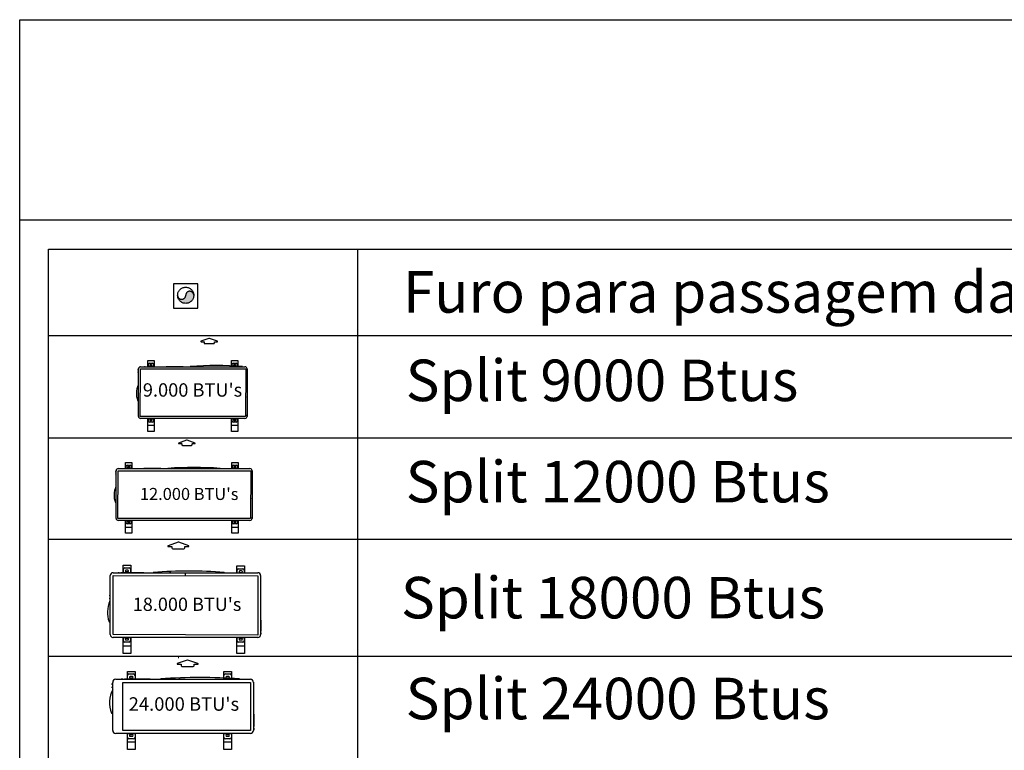
# Model space of a CAD drawing. Extents: x 702 to 865, y -36 to 95.
# Drawn here: x 800 to 806, y -16 to -11 of the extents above; entities that cross this region are included whole.
import ezdxf

# ---------------------------------------------------------------- set-up
doc = ezdxf.new("R2010")
doc.units = 0
doc.header["$LTSCALE"] = 0.5
doc.linetypes.add('DASHDOT2', pattern=[12.7, 6.35, -3.175, 0, -3.175])
doc.layers.get('0').update_dxf_attribs({"linetype": 'CONTINUOUS'})
for name, color, linetype in [('AC-FRIGORÍFICA', 20, 'DASHDOT2'), ('Condensadoras', 7, 'CONTINUOUS'), ('TEXTO', 3, 'CONTINUOUS')]:
    doc.layers.add(name, color=color, linetype=linetype)
doc.styles.get("Standard").update_dxf_attribs({"font": 'simplex.shx'})
doc.styles.add('TXT-ANT', font='arial.ttf')

msp = doc.modelspace()

# ---------------------------------------------------------------- hatches: boundary and pattern name
at = {"layer": 'AC-FRIGORÍFICA'}
msp.add_hatch(color=2, dxfattribs=at).paths.add_polyline_path([(801.1965, -13.182, 1), (801.1466, -13.182, -1), (801.0967, -13.182, 0.932592)])

# ---------------------------------------------------------------- linework, layer by layer
at = {"layer": 'AC-FRIGORÍFICA', "color": 5}
for p, q in [((801.2213, -13.1113), (801.0713, -13.1113)), ((801.0713, -13.1113), (801.0713, -13.2613)), ((801.2213, -13.2613), (801.2213, -13.1113)), ((801.0713, -13.2613), (801.2213, -13.2613))]:
    msp.add_line(p, q, dxfattribs=at)
at = {"layer": 'AC-FRIGORÍFICA', "color": 2}
msp.add_circle((801.1467, -13.182), 0.05, dxfattribs=at)
for centre, start, end in [((801.1216, -13.182), 180, 0), ((801.1715, -13.182), 0, 180)]:
    msp.add_arc(centre, 0.0249, start, end, dxfattribs=at)
at = {"layer": 'Condensadoras'}
for p, q in [((801.2906, -13.4488, -1.3109), (801.2408, -13.4663, -1.3109)), ((801.3432, -13.4663, -1.3109), (801.2934, -13.4488, -1.3109)), ((801.2413, -13.4691, -1.3109), (801.2596, -13.4691, -1.3109)), ((801.2601, -13.4696, -1.3109), (801.2601, -13.4768, -1.3109)), ((801.2644, -13.4811, -1.3109), (801.3196, -13.4811, -1.3109)), ((801.3239, -13.4768, -1.3109), (801.3239, -13.4696, -1.3109)), ((801.3244, -13.4691, -1.3109), (801.3428, -13.4691, -1.3109)), ((800.8544, -13.9315, -1.3109), (800.8544, -13.6354, -1.3109)), ((800.8544, -13.6422, -1.3109), (800.8544, -13.6367, -1.3109)), ((800.867, -13.6241, -1.3109), (801.0196, -13.6241, -1.3109)), ((800.8909, -13.6241, -1.3109), (800.8909, -13.6238, -1.3109)), ((800.8922, -13.6226, -1.3109), (800.8956, -13.6226, -1.3109)), ((800.8925, -13.6241, -1.3109), (800.8953, -13.6241, -1.3109)), ((800.8969, -13.6241, -1.3109), (800.8969, -13.6238, -1.3109)), ((800.9035, -13.624, -1.3109), (800.9035, -13.6239, -1.3109)), ((800.916, -13.6239, -1.3109), (800.916, -13.6084, -1.3109)), ((800.9223, -13.6021, -1.3109), (800.9411, -13.6021, -1.3109)), ((800.9361, -13.6124, -1.3109), (800.9273, -13.6124, -1.3109)), ((800.9273, -13.6187, -1.3109), (800.9361, -13.6187, -1.3109)), ((800.9474, -13.6084, -1.3109), (800.9474, -13.6239, -1.3109)), ((801.018, -13.6241, -1.3109), (801.2506, -13.6241, -1.3109)), ((801.1316, -13.6239, -1.3109), (801.0262, -13.6239, -1.3109)), ((801.1316, -13.624, -1.3109), (801.1316, -13.6239, -1.3109)), ((801.249, -13.6241, -1.3109), (801.249, -13.6238, -1.3109)), ((801.2502, -13.6226, -1.3109), (801.2537, -13.6226, -1.3109)), ((801.2506, -13.6241, -1.3109), (801.2533, -13.6241, -1.3109)), ((801.2533, -13.6241, -1.3109), (801.4859, -13.6241, -1.3109)), ((801.2549, -13.6241, -1.3109), (801.2549, -13.6238, -1.3109)), ((801.4338, -13.6189, -1.3109), (801.4338, -13.6084, -1.3109)), ((801.4401, -13.6021, -1.3109), (801.459, -13.6021, -1.3109)), ((801.454, -13.6124, -1.3109), (801.4451, -13.6124, -1.3109)), ((801.4451, -13.6187, -1.3109), (801.454, -13.6187, -1.3109)), ((801.4653, -13.6084, -1.3109), (801.4653, -13.6206, -1.3109)), ((801.4843, -13.6241, -1.3109), (801.4843, -13.6238, -1.3109)), ((801.4856, -13.6226, -1.3109), (801.489, -13.6226, -1.3109)), ((801.4859, -13.6241, -1.3109), (801.4887, -13.6241, -1.3109)), ((801.4887, -13.6241, -1.3109), (801.5131, -13.6241, -1.3109)), ((801.4903, -13.6241, -1.3109), (801.4903, -13.6238, -1.3109)), ((801.4983, -13.6241, -1.3109), (801.4983, -13.6237, -1.3109)), ((801.5257, -13.6367, -1.3109), (801.5257, -13.9217, -1.3109)), ((800.8529, -13.6453, -1.3109), (800.8529, -13.6419, -1.3109)), ((800.8529, -13.6453, -1.3109), (800.8529, -13.6419, -1.3109)), ((800.8529, -13.6588, -1.3109), (800.8529, -13.6554, -1.3109)), ((800.8544, -13.6406, -1.3109), (800.8541, -13.6406, -1.3109)), ((800.8544, -13.6466, -1.3109), (800.8541, -13.6466, -1.3109)), ((800.8544, -13.6541, -1.3109), (800.8542, -13.6541, -1.3109)), ((800.8544, -13.6601, -1.3109), (800.8542, -13.6601, -1.3109)), ((800.8544, -13.645, -1.3109), (800.8544, -13.6422, -1.3109)), ((801.5262, -13.7589, -1.3109), (801.5272, -13.7599, -1.3109)), ((801.5262, -13.8113, -1.3109), (801.5272, -13.8103, -1.3109)), ((801.5273, -13.7601, -1.3109), (801.5273, -13.8101, -1.3109)), ((800.8493, -13.8323, -1.3109), (800.8544, -13.8323, -1.3109)), ((801.5257, -13.9217, -1.3109), (801.5259, -13.9217, -1.3109)), ((801.5257, -13.9233, -1.3109), (801.5257, -13.926, -1.3109)), ((801.5257, -13.926, -1.3109), (801.5257, -13.9315, -1.3109)), ((801.5257, -13.9276, -1.3109), (801.5259, -13.9276, -1.3109)), ((801.5257, -13.9301, -1.3109), (801.5259, -13.9301, -1.3109)), ((801.5272, -13.9229, -1.3109), (801.5272, -13.9288, -1.3109)), ((801.5131, -13.9441, -1.3109), (800.867, -13.9441, -1.3109)), ((800.916, -13.9598, -1.3109), (800.916, -13.9441, -1.3109)), ((800.9411, -13.9661, -1.3109), (800.9223, -13.9661, -1.3109)), ((800.9361, -13.9494, -1.3109), (800.9273, -13.9494, -1.3109)), ((800.9273, -13.9557, -1.3109), (800.9361, -13.9557, -1.3109)), ((800.9474, -13.9441, -1.3109), (800.9474, -13.9598, -1.3109)), ((801.4338, -13.9598, -1.3109), (801.4338, -13.9441, -1.3109)), ((801.459, -13.9661, -1.3109), (801.4401, -13.9661, -1.3109)), ((801.454, -13.9494, -1.3109), (801.4451, -13.9494, -1.3109)), ((801.4451, -13.9557, -1.3109), (801.454, -13.9557, -1.3109)), ((801.4653, -13.9441, -1.3109), (801.4653, -13.9598, -1.3109)), ((801.1525, -14.0792, -1.3109), (801.1027, -14.0966, -1.3109)), ((801.1032, -14.0994, -1.3109), (801.1215, -14.0994, -1.3109)), ((801.122, -14.0999, -1.3109), (801.122, -14.1071, -1.3109)), ((801.1263, -14.1114, -1.3109), (801.1815, -14.1114, -1.3109)), ((801.2051, -14.0966, -1.3109), (801.1554, -14.0792, -1.3109)), ((801.1859, -14.1071, -1.3109), (801.1859, -14.0999, -1.3109)), ((801.1863, -14.0994, -1.3109), (801.2047, -14.0994, -1.3109)), ((800.7779, -14.2543, -1.3109), (800.7779, -14.2387, -1.3109)), ((800.7842, -14.2324, -1.3109), (800.8031, -14.2324, -1.3109)), ((800.798, -14.2428, -1.3109), (800.7892, -14.2428, -1.3109)), ((800.8094, -14.2387, -1.3109), (800.8094, -14.2543, -1.3109)), ((801.4351, -14.2492, -1.3109), (801.4351, -14.2387, -1.3109)), ((801.4414, -14.2324, -1.3109), (801.4602, -14.2324, -1.3109)), ((801.4552, -14.2428, -1.3109), (801.4464, -14.2428, -1.3109)), ((801.4665, -14.2387, -1.3109), (801.4665, -14.251, -1.3109)), ((800.7148, -14.2756, -1.3109), (800.7148, -14.2722, -1.3109)), ((800.7148, -14.2756, -1.3109), (800.7148, -14.2722, -1.3109)), ((800.7148, -14.2891, -1.3109), (800.7148, -14.2857, -1.3109)), ((800.7164, -14.2709, -1.3109), (800.716, -14.2709, -1.3109)), ((800.7164, -14.2769, -1.3109), (800.716, -14.2769, -1.3109)), ((800.7163, -14.2844, -1.3109), (800.7161, -14.2844, -1.3109)), ((800.7163, -14.2904, -1.3109), (800.7161, -14.2904, -1.3109)), ((800.7164, -14.5618, -1.3109), (800.7164, -14.2657, -1.3109)), ((800.7164, -14.2725, -1.3109), (800.7164, -14.267, -1.3109)), ((800.7164, -14.2753, -1.3109), (800.7164, -14.2725, -1.3109)), ((800.729, -14.2544, -1.3109), (800.8815, -14.2544, -1.3109)), ((800.7528, -14.2544, -1.3109), (800.7528, -14.2541, -1.3109)), ((800.7541, -14.2529, -1.3109), (800.7575, -14.2529, -1.3109)), ((800.7544, -14.2544, -1.3109), (800.7572, -14.2544, -1.3109)), ((800.7588, -14.2544, -1.3109), (800.7588, -14.2541, -1.3109)), ((800.7654, -14.2543, -1.3109), (800.7654, -14.2543, -1.3109)), ((800.7892, -14.2491, -1.3109), (800.798, -14.2491, -1.3109)), ((800.8799, -14.2544, -1.3109), (801.1125, -14.2544, -1.3109)), ((800.9935, -14.2543, -1.3109), (800.8881, -14.2543, -1.3109)), ((800.9935, -14.2543, -1.3109), (800.9935, -14.2543, -1.3109)), ((801.1109, -14.2544, -1.3109), (801.1109, -14.2541, -1.3109)), ((801.1121, -14.2529, -1.3109), (801.1156, -14.2529, -1.3109)), ((801.1125, -14.2544, -1.3109), (801.1153, -14.2544, -1.3109)), ((801.1153, -14.2544, -1.3109), (801.3478, -14.2544, -1.3109)), ((801.1169, -14.2544, -1.3109), (801.1169, -14.2541, -1.3109)), ((801.3462, -14.2544, -1.3109), (801.3462, -14.2541, -1.3109)), ((801.3475, -14.2529, -1.3109), (801.351, -14.2529, -1.3109)), ((801.3478, -14.2544, -1.3109), (801.3506, -14.2544, -1.3109)), ((801.3506, -14.2544, -1.3109), (801.5441, -14.2544, -1.3109)), ((801.3522, -14.2544, -1.3109), (801.3522, -14.2541, -1.3109)), ((801.3603, -14.2544, -1.3109), (801.3603, -14.254, -1.3109)), ((801.4464, -14.2491, -1.3109), (801.4552, -14.2491, -1.3109)), ((801.5567, -14.267, -1.3109), (801.5567, -14.552, -1.3109)), ((801.5572, -14.3881, -1.3109), (801.5582, -14.3891, -1.3109)), ((801.5583, -14.3893, -1.3109), (801.5583, -14.4393, -1.3109)), ((800.7112, -14.4622, -1.3109), (800.7164, -14.4622, -1.3109)), ((801.5572, -14.4405, -1.3109), (801.5582, -14.4395, -1.3109)), ((801.5441, -14.5744, -1.3109), (800.729, -14.5744, -1.3109)), ((800.7779, -14.5901, -1.3109), (800.7779, -14.5744, -1.3109)), ((800.8031, -14.5964, -1.3109), (800.7842, -14.5964, -1.3109)), ((800.798, -14.5798, -1.3109), (800.7892, -14.5798, -1.3109)), ((800.7892, -14.586, -1.3109), (800.798, -14.586, -1.3109)), ((800.8094, -14.5744, -1.3109), (800.8094, -14.5901, -1.3109)), ((801.4351, -14.5901, -1.3109), (801.4351, -14.5744, -1.3109)), ((801.4602, -14.5964, -1.3109), (801.4414, -14.5964, -1.3109)), ((801.4552, -14.5798, -1.3109), (801.4464, -14.5798, -1.3109)), ((801.4464, -14.586, -1.3109), (801.4552, -14.586, -1.3109)), ((801.4665, -14.5744, -1.3109), (801.4665, -14.5901, -1.3109)), ((801.5567, -14.552, -1.3109), (801.557, -14.552, -1.3109)), ((801.5567, -14.5536, -1.3109), (801.5567, -14.5563, -1.3109)), ((801.5567, -14.5563, -1.3109), (801.5567, -14.5618, -1.3109)), ((801.5567, -14.558, -1.3109), (801.557, -14.558, -1.3109)), ((801.5567, -14.5604, -1.3109), (801.557, -14.5604, -1.3109)), ((801.5582, -14.5532, -1.3109), (801.5582, -14.5591, -1.3109)), ((801.0997, -14.7102), (801.0375, -14.7319)), ((801.1655, -14.7319), (801.1033, -14.7102)), ((801.0381, -14.7355), (801.061, -14.7355)), ((801.0616, -14.7361), (801.0616, -14.7451)), ((801.067, -14.7505), (801.136, -14.7505)), ((801.1414, -14.7451), (801.1414, -14.7361)), ((801.142, -14.7355), (801.1649, -14.7355)), ((800.68, -15.0379), (800.68, -14.9156)), ((800.6971, -14.8986), (800.7302, -14.8986)), ((800.728, -14.8986), (800.728, -14.8982)), ((800.7297, -14.8965), (800.7344, -14.8965)), ((800.7302, -14.8986), (800.7339, -14.8986)), ((800.7339, -14.8986), (801.0496, -14.8986)), ((800.7361, -14.8986), (800.7361, -14.8982)), ((800.8881, -14.8984), (800.7451, -14.8984)), ((800.7451, -14.8985), (800.7451, -14.8984)), ((800.762, -14.8984), (800.762, -14.8772)), ((800.7705, -14.8687), (800.7962, -14.8687)), ((800.7893, -14.8828), (800.7774, -14.8828)), ((800.7774, -14.8913), (800.7893, -14.8913)), ((800.8047, -14.8772), (800.8047, -14.8984)), ((800.8881, -14.8985), (800.8881, -14.8984)), ((800.946, -14.898), (800.946, -14.8986)), ((801.0474, -14.8986), (801.0474, -14.8982)), ((801.0491, -14.8965), (801.0538, -14.8965)), ((801.0496, -14.8986), (801.0533, -14.8986)), ((801.0533, -14.8986), (801.369, -14.8986)), ((801.0555, -14.8986), (801.0555, -14.8982)), ((801.145, -14.9163), (801.145, -14.8986)), ((801.3668, -14.8986), (801.3668, -14.8982)), ((801.3685, -14.8965), (801.3732, -14.8965)), ((801.369, -14.8986), (801.3727, -14.8986)), ((801.3727, -14.8986), (801.593, -14.8986)), ((801.3749, -14.8986), (801.3749, -14.8982)), ((801.3858, -14.8986), (801.3858, -14.898)), ((801.4652, -14.8986), (801.4652, -14.8819)), ((801.4737, -14.8734), (801.4993, -14.8734)), ((801.4925, -14.8874), (801.4806, -14.8874)), ((801.4806, -14.896), (801.4925, -14.896)), ((801.5079, -14.8819), (801.5079, -14.8986)), ((801.61, -14.9144), (801.61, -15.27)), ((800.6779, -15.0421), (800.6779, -15.0374)), ((800.678, -15.0421), (800.678, -15.0374)), ((800.68, -15.0357), (800.6796, -15.0357)), ((800.68, -15.2812), (800.68, -15.0357)), ((800.6779, -15.0604), (800.6779, -15.0557)), ((800.68, -15.0438), (800.6796, -15.0438)), ((800.68, -15.054), (800.6796, -15.054)), ((800.68, -15.0621), (800.6796, -15.0621)), ((800.68, -15.0416), (800.68, -15.0379)), ((800.6731, -15.2021), (800.68, -15.2021)), ((801.6108, -15.1946), (801.6122, -15.196)), ((801.6121, -15.1915), (801.6121, -15.2593)), ((801.61, -15.2678), (801.6103, -15.2678)), ((801.61, -15.27), (801.61, -15.2738)), ((801.61, -15.2738), (801.61, -15.2812)), ((801.61, -15.276), (801.6103, -15.276)), ((801.61, -15.2793), (801.6103, -15.2793)), ((801.6107, -15.2609), (801.612, -15.2596)), ((801.6121, -15.2696), (801.6121, -15.2776)), ((801.5929, -15.2983), (800.6971, -15.2983)), ((800.762, -15.3196), (800.762, -15.2983)), ((800.7961, -15.3282), (800.7705, -15.3282)), ((800.7893, -15.3055), (800.7773, -15.3055)), ((800.7773, -15.3141), (800.7893, -15.3141)), ((800.8047, -15.2983), (800.8047, -15.3196)), ((801.4651, -15.3196), (801.4651, -15.2983)), ((801.4993, -15.3282), (801.4737, -15.3282)), ((801.4925, -15.3055), (801.4805, -15.3055)), ((801.4805, -15.3141), (801.4925, -15.3141)), ((801.5078, -15.2983), (801.5078, -15.3196)), ((801.1563, -15.4384), (801.0941, -15.4602)), ((801.0947, -15.4638), (801.1176, -15.4638)), ((801.2221, -15.4602), (801.1599, -15.4384)), ((801.1986, -15.4638), (801.2216, -15.4638)), ((800.7958, -15.5243), (800.8242, -15.5243)), ((801.1182, -15.4644), (801.1182, -15.4734)), ((801.1236, -15.4788), (801.1926, -15.4788)), ((801.198, -15.4734), (801.198, -15.4644)), ((801.392, -15.5243), (801.4205, -15.5243)), ((800.6927, -15.5895), (800.6927, -15.5843)), ((800.6928, -15.5895), (800.6928, -15.5843)), ((800.6951, -15.5824), (800.6946, -15.5824)), ((800.6951, -15.5849), (800.6951, -15.5765)), ((800.6951, -15.8735), (800.6951, -15.5824)), ((800.6951, -15.589), (800.6951, -15.5849)), ((800.7141, -15.5575), (800.7509, -15.5575)), ((800.7484, -15.5575), (800.7484, -15.5571)), ((800.7503, -15.5552), (800.7556, -15.5552)), ((800.7509, -15.5575), (800.755, -15.5575)), ((800.755, -15.5575), (801.106, -15.5575)), ((800.7575, -15.5575), (800.7575, -15.5571)), ((800.9264, -15.5573), (800.7675, -15.5573)), ((800.7675, -15.5574), (800.7675, -15.5573)), ((800.7863, -15.5573), (800.7863, -15.5338)), ((800.8167, -15.5399), (800.8034, -15.5399)), ((800.8034, -15.5494), (800.8167, -15.5494)), ((800.8337, -15.5338), (800.8337, -15.5573)), ((800.9264, -15.5574), (800.9264, -15.5573)), ((800.9908, -15.5569), (800.9908, -15.5575)), ((801.1036, -15.5575), (801.1036, -15.5571)), ((801.1055, -15.5552), (801.1107, -15.5552)), ((801.106, -15.5575), (801.1102, -15.5575)), ((801.1102, -15.5575), (801.4611, -15.5575)), ((801.1126, -15.5575), (801.1126, -15.5571)), ((801.3825, -15.5497), (801.3825, -15.5338)), ((801.4129, -15.5399), (801.3996, -15.5399)), ((801.3996, -15.5494), (801.4129, -15.5494)), ((801.43, -15.5338), (801.43, -15.5523)), ((801.4587, -15.5575), (801.4587, -15.5571)), ((801.4606, -15.5552), (801.4658, -15.5552)), ((801.4611, -15.5575), (801.4653, -15.5575)), ((801.4653, -15.5575), (801.5464, -15.5575)), ((801.4677, -15.5575), (801.4677, -15.5571)), ((801.4799, -15.5575), (801.4798, -15.5569)), ((801.5653, -15.5752), (801.5653, -15.8611)), ((800.6928, -15.6099), (800.6928, -15.6047)), ((800.6951, -15.5914), (800.6946, -15.5914)), ((800.6951, -15.6028), (800.6947, -15.6028)), ((800.6951, -15.6118), (800.6947, -15.6118)), ((800.6874, -15.7675), (800.6951, -15.7675)), ((801.5661, -15.772), (801.5676, -15.7734)), ((801.5677, -15.7737), (801.5677, -15.8492)), ((801.5653, -15.8587), (801.5657, -15.8587)), ((801.5653, -15.8611), (801.5653, -15.8653)), ((801.5653, -15.8653), (801.5653, -15.8735)), ((801.5653, -15.8677), (801.5657, -15.8677)), ((801.5653, -15.8714), (801.5657, -15.8714)), ((801.5661, -15.851), (801.5676, -15.8495)), ((801.5676, -15.8606), (801.5676, -15.8695)), ((801.5463, -15.8925), (800.7141, -15.8925)), ((800.7862, -15.9162), (800.7862, -15.8926)), ((800.8242, -15.9257), (800.7957, -15.9257)), ((800.8166, -15.9006), (800.8033, -15.9006)), ((800.8033, -15.9101), (800.8166, -15.9101)), ((800.8337, -15.8926), (800.8337, -15.9162)), ((801.3825, -15.9162), (801.3825, -15.8925)), ((801.4204, -15.9257), (801.3919, -15.9257)), ((801.4128, -15.9006), (801.3995, -15.9006)), ((801.3995, -15.9101), (801.4128, -15.9101)), ((801.4299, -15.8925), (801.4299, -15.9162))]:
    msp.add_line(p, q, dxfattribs=at)
at = {"layer": 'Condensadoras', "elevation": -1.3109}
for points in [[(800.8642, -13.9315), (800.867, -13.6367), (801.5188, -13.6367), (801.516, -13.9315)], [(800.7261, -14.5619), (800.7289, -14.267), (801.5494, -14.267), (801.5466, -14.5619)]]:
    msp.add_lwpolyline(points, close=True, dxfattribs=at)
at = {"layer": 'Condensadoras', "color": 250, "elevation": -1.3109}
for points in [[(800.9125, -13.6239), (800.9125, -13.5855), (800.9509, -13.5855), (800.9509, -13.6239)], [(801.4304, -13.6239), (801.4304, -13.5855), (801.4688, -13.5855), (801.4688, -13.6239)], [(800.9125, -14.0241), (800.9125, -13.9441), (800.9509, -13.9441), (800.9509, -14.0241)], [(800.9125, -14.0241), (800.9125, -13.9857), (800.9509, -13.9857), (800.9509, -14.0241)], [(801.4304, -14.0241), (801.4304, -13.9441), (801.4688, -13.9441), (801.4688, -14.0241)], [(801.4304, -14.0241), (801.4304, -13.9857), (801.4688, -13.9857), (801.4688, -14.0241)], [(800.7744, -14.2543), (800.7744, -14.2159), (800.8128, -14.2159), (800.8128, -14.2543)], [(801.4316, -14.2543), (801.4316, -14.2159), (801.47, -14.2159), (801.47, -14.2543)], [(800.7744, -14.6544), (800.7744, -14.5744), (800.8128, -14.5744), (800.8128, -14.6544)], [(801.4316, -14.6544), (801.4316, -14.5744), (801.47, -14.5744), (801.47, -14.6544)], [(800.7744, -14.6544), (800.7744, -14.616), (800.8128, -14.616), (800.8128, -14.6544)], [(801.4316, -14.6544), (801.4316, -14.616), (801.47, -14.616), (801.47, -14.6544)]]:
    msp.add_lwpolyline(points, close=True, dxfattribs=at)
at = {"layer": 'Condensadoras', "color": 250}
for points in [[(800.7593, -14.8986), (800.7593, -14.8506), (800.8073, -14.8506), (800.8073, -14.8986)], [(800.7593, -15.3983), (800.7593, -15.2983), (800.8073, -15.2983), (800.8073, -15.3983)], [(801.4625, -15.3983), (801.4625, -15.2983), (801.5105, -15.2983), (801.5105, -15.3983)], [(800.7593, -15.3983), (800.7593, -15.3503), (800.8073, -15.3503), (800.8073, -15.3983)], [(801.4625, -15.3983), (801.4625, -15.3503), (801.5105, -15.3503), (801.5105, -15.3983)], [(800.786, -15.5573), (800.786, -15.5093), (800.834, -15.5093), (800.834, -15.5573)], [(801.3822, -15.5573), (801.3822, -15.5093), (801.4302, -15.5093), (801.4302, -15.5573)], [(800.786, -15.9925), (800.786, -15.8925), (800.834, -15.8925), (800.834, -15.9925)], [(800.786, -15.9925), (800.786, -15.9445), (800.834, -15.9445), (800.834, -15.9925)], [(801.3822, -15.9925), (801.3822, -15.8925), (801.4302, -15.8925), (801.4302, -15.9925)], [(801.3822, -15.9925), (801.3822, -15.9445), (801.4302, -15.9445), (801.4302, -15.9925)]]:
    msp.add_lwpolyline(points, close=True, dxfattribs=at)
at = {"layer": 'Condensadoras'}
for points in [[(800.6971, -15.2812), (800.6971, -14.915), (801.593, -14.9176), (801.593, -15.2839)], [(800.7583, -15.8735), (800.7583, -15.5765), (801.5464, -15.5765), (801.5464, -15.8735)]]:
    msp.add_lwpolyline(points, close=True, dxfattribs=at)
at = {"layer": 'Condensadoras', "color": 250}
msp.add_lwpolyline([(801.4625, -14.8986), (801.4625, -14.8552), (801.5105, -14.8552), (801.5105, -14.8986)], dxfattribs=at)
at = {"layer": 'Condensadoras'}
for centre, radius, start, end in [((801.292, -13.4529, -1.3109), 0.00432, 70.70995, 109.29005), ((801.2413, -13.4676, -1.3109), 0.00145, 108.56351, 270), ((801.2596, -13.4696, -1.3109), 0.00048, 0, 90), ((801.2644, -13.4768, -1.3109), 0.00432, 180, 270), ((801.3196, -13.4768, -1.3109), 0.00432, 270, 0), ((801.3244, -13.4696, -1.3109), 0.00048, 90, 180), ((801.3428, -13.4676, -1.3109), 0.00145, 270, 71.43649), ((800.867, -13.6367, -1.3109), 0.0126, 90, 180), ((800.867, -13.6367, -1.3109), 0.0126, 90, 180), ((800.8922, -13.6238, -1.3109), 0.00126, 90, 180), ((800.8956, -13.6238, -1.3109), 0.00126, 0, 90), ((800.9223, -13.6084, -1.3109), 0.00629, 90, 180), ((800.9273, -13.6156, -1.3109), 0.00315, 90, 270), ((800.9361, -13.6156, -1.3109), 0.00315, 270, 90), ((800.9411, -13.6084, -1.3109), 0.00629, 0, 90), ((801.3363, -15.7057, -1.3109), 2.0891, 85.57562, 94.42438), ((801.2502, -13.6238, -1.3109), 0.00126, 90, 180), ((801.2537, -13.6238, -1.3109), 0.00126, 0, 90), ((801.4401, -13.6084, -1.3109), 0.00629, 90, 180), ((801.4451, -13.6156, -1.3109), 0.00315, 90, 270), ((801.454, -13.6156, -1.3109), 0.00315, 270, 90), ((801.459, -13.6084, -1.3109), 0.00629, 0, 90), ((801.4856, -13.6238, -1.3109), 0.00126, 90, 180), ((801.489, -13.6238, -1.3109), 0.00126, 0, 90), ((801.4974, -13.6237, -1.3109), 0.000944, 1, 85.57562), ((801.5131, -13.6367, -1.3109), 0.0126, 360, 90), ((800.8541, -13.6419, -1.3109), 0.00126, 90, 180), ((800.8542, -13.6419, -1.3109), 0.00126, 90, 180), ((800.8541, -13.6453, -1.3109), 0.00126, 180, 270), ((800.8542, -13.6453, -1.3109), 0.00126, 180, 270), ((800.8542, -13.6554, -1.3109), 0.00126, 90, 180), ((800.8542, -13.6588, -1.3109), 0.00126, 180, 270), ((800.9677, -13.7896, -1.3109), 0.1258, 155.41422, 199.84245), ((800.855, -13.738, -1.3109), 0.00189, 107.45313, 155.41422), ((801.526, -13.7592, -1.3109), 0.000315, 44.99999, 180), ((801.526, -13.8111, -1.3109), 0.000315, 180, 315.00001), ((801.5269, -13.7601, -1.3109), 0.000315, 0, 44.99999), ((801.5269, -13.8101, -1.3109), 0.000315, 315.00001, 0), ((800.867, -13.9315, -1.3109), 0.0126, 180, 270), ((800.867, -13.9315, -1.3109), 0.0126, 180, 270), ((801.5131, -13.9315, -1.3109), 0.0126, 270, 0), ((801.5259, -13.9229, -1.3109), 0.00126, 0, 90), ((801.5259, -13.9264, -1.3109), 0.00126, 270, 0), ((801.5259, -13.9288, -1.3109), 0.00126, 270, 0), ((800.9223, -13.9598, -1.3109), 0.00629, 180, 270), ((800.9273, -13.9526, -1.3109), 0.00315, 90, 270), ((800.9361, -13.9526, -1.3109), 0.00315, 270, 90), ((800.9411, -13.9598, -1.3109), 0.00629, 270, 0), ((801.4401, -13.9598, -1.3109), 0.00629, 180, 270), ((801.4451, -13.9526, -1.3109), 0.00315, 90, 270), ((801.454, -13.9526, -1.3109), 0.00315, 270, 90), ((801.459, -13.9598, -1.3109), 0.00629, 270, 0), ((801.1032, -14.098, -1.3109), 0.00145, 108.56351, 270), ((801.1215, -14.0999, -1.3109), 0.00048, 0, 90), ((801.1263, -14.1071, -1.3109), 0.00432, 180, 270), ((801.1539, -14.0832, -1.3109), 0.00432, 70.70995, 109.29005), ((801.1815, -14.1071, -1.3109), 0.00432, 270, 0), ((801.1863, -14.0999, -1.3109), 0.00048, 90, 180), ((801.2047, -14.098, -1.3109), 0.00145, 270, 71.43649), ((800.7842, -14.2387, -1.3109), 0.00629, 90, 180), ((800.7892, -14.2459, -1.3109), 0.00315, 90, 270), ((800.798, -14.2459, -1.3109), 0.00315, 270, 90), ((800.8031, -14.2387, -1.3109), 0.00629, 0, 90), ((801.4414, -14.2387, -1.3109), 0.00629, 90, 180), ((801.4464, -14.2459, -1.3109), 0.00315, 90, 270), ((801.4552, -14.2459, -1.3109), 0.00315, 270, 90), ((801.4602, -14.2387, -1.3109), 0.00629, 0, 90), ((800.716, -14.2722, -1.3109), 0.00126, 90, 180), ((800.7161, -14.2722, -1.3109), 0.00126, 90, 180), ((800.716, -14.2756, -1.3109), 0.00126, 180, 270), ((800.7161, -14.2756, -1.3109), 0.00126, 180, 270), ((800.7161, -14.2857, -1.3109), 0.00126, 90, 180), ((800.7161, -14.2891, -1.3109), 0.00126, 180, 270), ((800.7289, -14.267, -1.3109), 0.0126, 90, 180), ((800.729, -14.267, -1.3109), 0.0126, 90, 180), ((800.7541, -14.2541, -1.3109), 0.00126, 90, 180), ((800.7575, -14.2541, -1.3109), 0.00126, 0, 90), ((801.1982, -16.336, -1.3109), 2.0891, 85.57562, 94.42438), ((801.1121, -14.2541, -1.3109), 0.00126, 90, 180), ((801.1156, -14.2541, -1.3109), 0.00126, 0, 90), ((801.3475, -14.2541, -1.3109), 0.00126, 90, 180), ((801.351, -14.2541, -1.3109), 0.00126, 0, 90), ((801.3593, -14.254, -1.3109), 0.000944, 1, 85.57562), ((801.5441, -14.267, -1.3109), 0.0126, 360, 90), ((800.8296, -14.4195, -1.3109), 0.1258, 155.41422, 199.84245), ((800.7169, -14.368, -1.3109), 0.00189, 107.45313, 155.41422), ((801.557, -14.3884, -1.3109), 0.000315, 44.99999, 180), ((801.558, -14.3893, -1.3109), 0.000315, 0, 44.99999), ((801.557, -14.4402, -1.3109), 0.000315, 180, 315.00001), ((801.558, -14.4393, -1.3109), 0.000315, 315.00001, 0), ((800.7289, -14.5619, -1.3109), 0.0126, 180, 270), ((800.729, -14.5618, -1.3109), 0.0126, 180, 270), ((800.7842, -14.5901, -1.3109), 0.00629, 180, 270), ((800.7892, -14.5829, -1.3109), 0.00315, 90, 270), ((800.798, -14.5829, -1.3109), 0.00315, 270, 90), ((800.8031, -14.5901, -1.3109), 0.00629, 270, 0), ((801.4414, -14.5901, -1.3109), 0.00629, 180, 270), ((801.4464, -14.5829, -1.3109), 0.00315, 90, 270), ((801.4552, -14.5829, -1.3109), 0.00315, 270, 90), ((801.4602, -14.5901, -1.3109), 0.00629, 270, 0), ((801.5441, -14.5618, -1.3109), 0.0126, 270, 0), ((801.557, -14.5532, -1.3109), 0.00126, 0, 90), ((801.557, -14.5567, -1.3109), 0.00126, 270, 0), ((801.557, -14.5591, -1.3109), 0.00126, 270, 0), ((801.0381, -14.7337), 0.00182, 108.56351, 270), ((801.1015, -14.7153), 0.0054, 70.70995, 109.29005), ((801.1649, -14.7337), 0.00182, 270, 71.43649), ((801.061, -14.7361), 0.0006, 0, 90), ((801.067, -14.7451), 0.0054, 180, 270), ((801.136, -14.7451), 0.0054, 270, 0), ((801.142, -14.7361), 0.0006, 90, 180), ((800.697, -14.9156), 0.0171, 90, 180), ((800.6971, -14.9156), 0.0171, 90, 180), ((800.7297, -14.8982), 0.00171, 90, 180), ((800.7344, -14.8982), 0.00171, 0, 90), ((800.7705, -14.8772), 0.00854, 90, 180), ((800.7774, -14.887), 0.00427, 90, 270), ((800.7893, -14.887), 0.00427, 270, 90), ((800.7962, -14.8772), 0.00854, 0, 90), ((800.9473, -14.898), 0.00128, 94.42438, 179), ((801.1659, -17.7236), 2.8352, 85.57562, 94.42438), ((801.0491, -14.8982), 0.00171, 90, 180), ((801.0538, -14.8982), 0.00171, 0, 90), ((801.3685, -14.8982), 0.00171, 90, 180), ((801.3732, -14.8982), 0.00171, 0, 90), ((801.3845, -14.898), 0.00128, 1, 85.57562), ((801.4737, -14.8819), 0.00854, 90, 180), ((801.4806, -14.8917), 0.00427, 90, 270), ((801.4925, -14.8917), 0.00427, 270, 90), ((801.4993, -14.8819), 0.00854, 0, 90), ((801.593, -14.9156), 0.0171, 360, 90), ((800.6796, -15.0374), 0.00171, 90, 180), ((800.6797, -15.0374), 0.00171, 90, 180), ((800.8337, -15.1442), 0.1708, 155.41422, 199.84245), ((800.6796, -15.0421), 0.00171, 180, 270), ((800.6796, -15.0557), 0.00171, 90, 180), ((800.6796, -15.0604), 0.00171, 180, 270), ((800.6797, -15.0421), 0.00171, 180, 270), ((800.6808, -15.08), 0.00256, 107.45313, 155.41422), ((801.6105, -15.1949), 0.00048, 44.99999, 180), ((801.6119, -15.1964), 0.00048, 0, 44.99999), ((800.697, -15.2812), 0.0171, 180, 270), ((800.6971, -15.2812), 0.0171, 180, 270), ((801.5929, -15.2812), 0.0171, 270, 0), ((801.6104, -15.2606), 0.000427, 180, 315.00001), ((801.6103, -15.2696), 0.00171, 0, 90), ((801.6103, -15.2742), 0.00171, 270, 0), ((801.6103, -15.2776), 0.00171, 270, 0), ((801.6117, -15.2593), 0.000427, 315.00001, 0), ((800.7705, -15.3196), 0.00854, 180, 270), ((800.7773, -15.3098), 0.00427, 90, 270), ((800.7893, -15.3098), 0.00427, 270, 90), ((800.7961, -15.3196), 0.00854, 270, 0), ((801.4737, -15.3196), 0.00854, 180, 270), ((801.4805, -15.3098), 0.00427, 90, 270), ((801.4925, -15.3098), 0.00427, 270, 90), ((801.4993, -15.3196), 0.00854, 270, 0), ((801.0947, -15.4619), 0.00182, 108.56351, 270), ((801.1023, -15.4169), 0.0054, 250.70995, 289.29005), ((801.1176, -15.4644), 0.0006, 0, 90), ((801.1581, -15.4435), 0.0054, 70.70995, 109.29005), ((801.1986, -15.4644), 0.0006, 90, 180), ((801.2215, -15.4619), 0.00182, 270, 71.43649), ((800.7958, -15.5338), 0.00949, 90, 180), ((800.8242, -15.5338), 0.00949, 0, 90), ((801.1236, -15.4734), 0.0054, 180, 270), ((801.1926, -15.4734), 0.0054, 270, 0), ((801.392, -15.5338), 0.00949, 90, 180), ((801.4205, -15.5338), 0.00949, 0, 90), ((800.6946, -15.5843), 0.0019, 90, 180), ((800.6947, -15.5843), 0.0019, 90, 180), ((800.714, -15.5765), 0.019, 90, 180), ((800.7141, -15.5765), 0.019, 90, 180), ((800.7503, -15.5571), 0.0019, 90, 180), ((800.7556, -15.5571), 0.0019, 0, 90), ((800.8034, -15.5447), 0.00475, 90, 270), ((800.8167, -15.5447), 0.00475, 270, 90), ((800.9923, -15.5569), 0.00142, 94.42438, 179), ((801.2353, -18.6985), 3.1523, 85.57562, 94.42438), ((801.1055, -15.5571), 0.0019, 90, 180), ((801.1107, -15.5571), 0.0019, 0, 90), ((801.3996, -15.5447), 0.00475, 90, 270), ((801.4129, -15.5447), 0.00475, 270, 90), ((801.4606, -15.5571), 0.0019, 90, 180), ((801.4658, -15.5571), 0.0019, 0, 90), ((801.4784, -15.5569), 0.00142, 1, 85.57562), ((801.5464, -15.5765), 0.019, 360, 90), ((800.866, -15.703), 0.1899, 154.18349, 199.84245), ((800.6946, -15.5895), 0.0019, 180, 270), ((800.6947, -15.5895), 0.0019, 180, 270), ((800.6947, -15.6047), 0.0019, 90, 180), ((800.6947, -15.6099), 0.0019, 180, 270), ((800.6959, -15.6316), 0.00285, 107.45313, 155.41422), ((801.5658, -15.7723), 0.000475, 44.99999, 180), ((801.5672, -15.7737), 0.000475, 0, 44.99999), ((800.714, -15.8736), 0.019, 180, 270), ((800.7141, -15.8735), 0.019, 180, 270), ((801.5463, -15.8735), 0.019, 270, 0), ((801.5658, -15.8506), 0.000475, 180, 315.00001), ((801.5657, -15.8606), 0.0019, 0, 90), ((801.5657, -15.8658), 0.0019, 270, 0), ((801.5657, -15.8695), 0.0019, 270, 0), ((801.5672, -15.8492), 0.000475, 315.00001, 0), ((800.7957, -15.9162), 0.00949, 180, 270), ((800.8033, -15.9053), 0.00475, 90, 270), ((800.8166, -15.9053), 0.00475, 270, 90), ((800.8242, -15.9162), 0.00949, 270, 0), ((801.3919, -15.9162), 0.00949, 180, 270), ((801.3995, -15.9053), 0.00475, 90, 270), ((801.4128, -15.9053), 0.00475, 270, 90), ((801.4204, -15.9162), 0.00949, 270, 0)]:
    msp.add_arc(centre, radius, start, end, dxfattribs=at)
at = {"layer": 'TEXTO', "color": 202}
for p, q in [((800.2991, -12.8967), (810.0989, -12.8967)), ((800.2991, -20.34), (800.2991, -12.8967)), ((802.2117, -20.34), (802.2117, -12.8967)), ((800.2991, -13.4307), (810.0989, -13.4307)), ((800.2991, -14.0639), (810.0989, -14.0639)), ((800.2991, -14.6905), (810.0989, -14.6905)), ((800.2991, -15.4138), (810.0989, -15.4138))]:
    msp.add_line(p, q, dxfattribs=at)
for points in [[(800.1201, -11.477), (810.278, -11.477), (810.278, -12.7176), (800.1201, -12.7176)], [(800.1201, -11.477), (810.278, -11.477), (810.278, -20.5191), (800.1201, -20.5191)]]:
    msp.add_lwpolyline(points, close=True, dxfattribs=at)

# ---------------------------------------------------------------- texts
at = {"color": 0, "style": 'TXT-ANT'}
for s, p in [('Furo para passagem da rede frigorígena', (802.4896, -13.2892)), ('Split 9000 Btus', (802.507, -13.8367)), ('Split 12000 Btus', (802.507, -14.4633)), ('Split 18000 Btus', (802.4778, -15.1808)), ('Split 24000 Btus', (802.507, -15.8047))]:
    msp.add_text(s, height=0.256833, dxfattribs=at).set_placement(p)
at = {"layer": 'Condensadoras', "color": 5, "attachment_point": 1}
for s, width, insert, char_height in [("{\\fArial|b0|i0|c0|p34;9.000 BTU's}", 0.664118, (800.8815, -13.7263, -1.3109), 0.082686), ("{\\fArial|b0|i0|c0|p34;12.000 BTU's}", 0.714003, (800.8636, -14.3738, -1.3109), 0.074417), ("{\\fArial|b0|i0|c0|p34;18.000 BTU's}", 0.727323, (800.8191, -15.0525), 0.082029), ("{\\fArial|b0|i0|c0|p34;24.000 BTU's}", 0.790244, (800.7939, -15.6687), 0.08344)]:
    msp.add_mtext_dynamic_manual_height_columns(s, width=width, gutter_width=3.7977, heights=[0], dxfattribs=dict(at, insert=insert, char_height=char_height))

doc.saveas('drawing.dxf')
